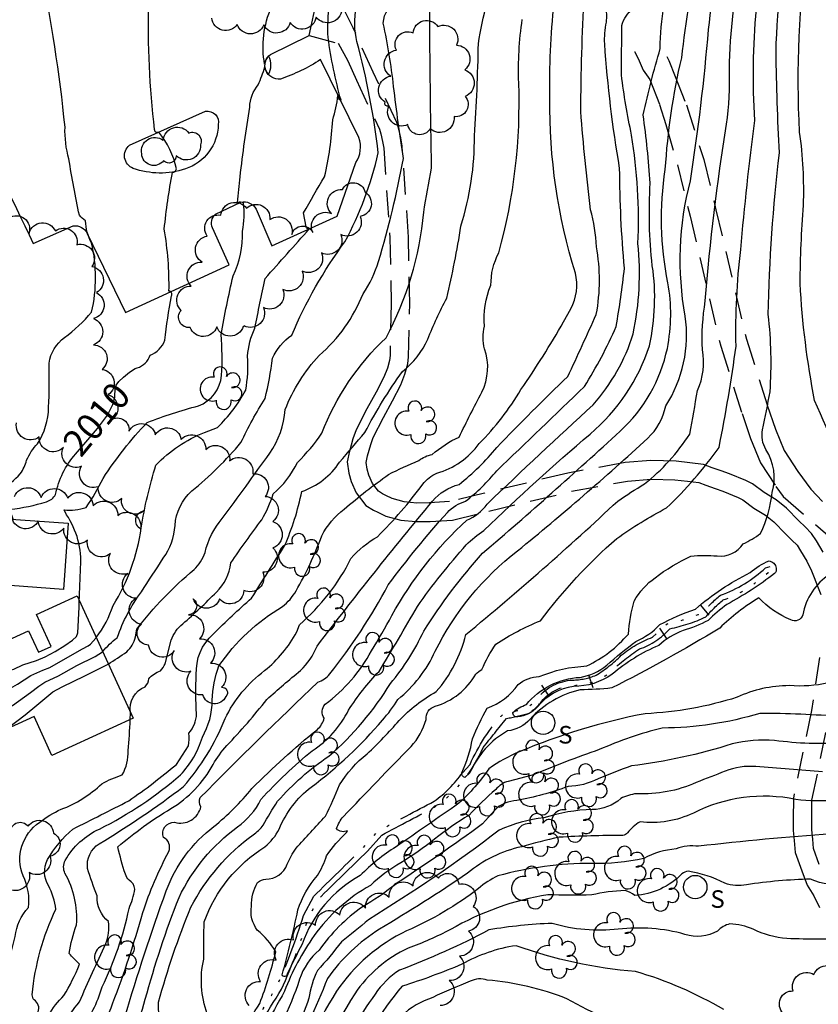
# Model space of a CAD drawing. Extents: x 4335902 to 4338859, y 193791 to 196662.
# Drawn here: x 4336169 to 4336469, y 194189 to 194559 of the extents above; entities that cross this region are included whole.
import ezdxf

# ---------------------------------------------------------------- set-up
doc = ezdxf.new("R2010")
doc.units = 0
doc.header["$LTSCALE"] = 100
doc.header["$MEASUREMENT"] = 0
for name, pattern in [('PAVDWY', [0.26, 0.2, -0.06]), ('TRAIL', [0.16, 0.1, -0.06]), ('WATER', [0.73, 0.5, -0.05, 0.01, -0.05, 0.01, -0.05, 0.01, -0.05])]:
    doc.linetypes.add(name, pattern=pattern)
doc.layers.get('0').update_dxf_attribs({"linetype": 'CONTINUOUS'})
for name, color, linetype in [('C-INDX', 4, 'CONTINUOUS'), ('C-INDX-CL', 4, 'CONTINUOUS'), ('C-INDXLBL', 4, 'CONTINUOUS'), ('C-INTRM', 44, 'CONTINUOUS'), ('C-INTRM-CL', 44, 'CONTINUOUS'), ('C-INTRMDP', 44, 'CONTINUOUS'), ('C-INTRMDP-PAT', 44, 'CONTINUOUS'), ('H-STREAM', 5, 'WATER'), ('M-CARTPATH', 7, 'TRAIL'), ('M-VEGL', 3, 'CONTINUOUS'), ('M-VEGS', 3, 'CONTINUOUS'), ('P-CURBPK', 6, 'CONTINUOUS'), ('P-PAVDW', 7, 'PAVDWY'), ('S-BUILDING', 4, 'CONTINUOUS'), ('U-SANMH', 6, 'CONTINUOUS')]:
    doc.layers.add(name, color=color, linetype=linetype)
doc.styles.add('ITALIC', font='ROMANS.SHX', dxfattribs={"oblique": 25})
doc.styles.add('SIMPLEX', font='simplex.shx')

# ---------------------------------------------------------------- blocks, each defined once
blk = doc.blocks.new('SANMH')
at = {"linetype": 'CONTINUOUS'}
blk.add_circle((0, 0), 0.044, dxfattribs=at)
at = {"linetype": 'CONTINUOUS', "style": 'SIMPLEX'}
blk.add_text('S', height=0.066, dxfattribs=at).set_placement((0.0569, -0.078))
blk = doc.blocks.new('TREE')
at = {"linetype": 'CONTINUOUS'}
for centre, radius, start, end in [((-0.0091, 0.0536), 0.0258, 335.8002, 210.2293), ((-0.0394, -0.0039), 0.0452, 79.7264, 289.7946), ((0.0382, 0.0291), 0.0275, 260.759, 149.6138), ((0.046, -0.0217), 0.0266, 236.6404, 117.338), ((0.0039, -0.0522), 0.0287, 168.2151, 16.7673)]:
    blk.add_arc(centre, radius, start, end, dxfattribs=at)
blk = doc.blocks.new('DEP')
blk.add_line((0, -0.05), (0, 0))

msp = doc.modelspace()

# ---------------------------------------------------------------- linework, layer by layer
at = {"layer": 'C-INDX'}
for points, elevation in [([(4336247.34, 194166.56, -0.037941), (4336259.31, 194188.94, 0.02703), (4336265.34, 194208.41, 0.087647), (4336258.38, 194216.55, -0.201014), (4336256.13, 194225.53, -0.122694), (4336258.47, 194234.45, -0.139704), (4336261.55, 194235.65, 0.311303), (4336269.65, 194241.29, -0.059476), (4336272.92, 194247.3, 0.000756), (4336283.98, 194259.42, 0.030355), (4336289.25, 194271.19, -0.084362), (4336299.68, 194282.82, 0.025647), (4336311.67, 194295.32, -0.077328), (4336325.63, 194306.2, 0.117533), (4336336.79, 194327.72, 0.015545), (4336393.9, 194377.9, -0.021763), (4336403.9, 194384.3, 0.082719), (4336420.9, 194403.07, 0.00781), (4336423.8, 194419.47, 0.155518), (4336425.67, 194434.77, -0.049888), (4336426.75, 194453.12, -0.020097), (4336434.77, 194519.56, 0.040453), (4336435.82, 194540.27, -0.046862), (4336440.59, 194582.54, -0.050887)], 1980), ([(4336197.43, 194175.62, 0.069257), (4336204.05, 194189.13, 0.024437), (4336215.29, 194223.09, -0.0414), (4336225.11, 194246.1, 0.394801), (4336223.09, 194251.4, -0.532465), (4336227.27, 194257.07, 0.433554), (4336237.2, 194262.95, -0.245509), (4336236.86, 194266.34, -0.006815), (4336281.12, 194309.8, 0.157821), (4336285.62, 194312.85, 0.045119), (4336307.59, 194346.33, -0.022324), (4336329.8, 194373.61, -0.131573), (4336336.68, 194377.84, 0.054385), (4336348.41, 194389.29, 0.000394), (4336381.34, 194420.96, 0.036348), (4336393.26, 194443.49, 0.014496), (4336396.39, 194465.42, -0.022354), (4336394.57, 194503.04, -0.025618), (4336388.95, 194549.77, -0.059466), (4336389.58, 194557.95, 0.107191), (4336389.17, 194564.02)], 1990), ([(4336210.72, 194298.3, -0.350068), (4336216.23, 194308.07, 0.195179), (4336217.54, 194311.06, -0.123867), (4336222.01, 194314.06, 0.114716), (4336223.71, 194316.71), (4336225.99, 194325.51, -0.140582), (4336230.35, 194331.7, 0.019297), (4336242.99, 194343.62, 0.167558), (4336248.43, 194354.62, -0.011133), (4336260.06, 194370.88, 0.067726), (4336264.28, 194380.54, 0.103673), (4336273.44, 194392.42, 0.049122), (4336282.67, 194403.42, -0.112228), (4336306.75, 194439.3, 0.101222), (4336320.94, 194486.48, -0.014815), (4336323.88, 194503.05, -0.004198), (4336323.21, 194563.31, -0.06418)], 2000), ([(4336213.22, 194427.94, 0.232958), (4336218.1, 194432.7, 0.197636), (4336223.67, 194438.34, -0.022486), (4336226.07, 194455, 0.574355), (4336225.16, 194456.86, 0.048878), (4336223.38, 194480.15, -0.018405), (4336226.47, 194501.41, 0.357082), (4336227.98, 194502.82, 0.126813), (4336221.32, 194516.6, -0.611419), (4336219.78, 194517.57, -0.034947), (4336217.52, 194565.39)], 2010), ([(4336166.64, 194371.04, 0.001063), (4336165.46, 194374.1), (4336165.53, 194374.77, 0.045146), (4336179.1, 194377.62, 0.198718), (4336182.58, 194380.35, -0.132864), (4336190.08, 194395.55)], 2010), ([(4336478.05, 194296.74, 0.021164), (4336447.21, 194298.01, -0.07267), (4336410.59, 194292.53, 0.043569), (4336386.9, 194284.39, 0.015799), (4336361.72, 194274.81), (4336352.69, 194272.47, 0.159312), (4336347.99, 194269.42, 0.024596), (4336337.98, 194259.79, 0.029352), (4336325.01, 194250.72, -0.028492), (4336312.36, 194241.86, 0.061369), (4336300.9, 194233.29, 0.112052), (4336279.74, 194214.44, 0.063034), (4336268.61, 194193.57, -0.037017), (4336251.82, 194167.03, -0.378088)], 1980), ([(4336161.58, 194179.41, -0.243841), (4336161.87, 194190.24, -0.01905), (4336167.36, 194214.07, -0.167623), (4336172.42, 194225, 0.145791), (4336170.32, 194236.91, -0.352086), (4336176.58, 194257.07, -0.059697), (4336184.6, 194261.96, 0.101998), (4336199.94, 194271.58, -0.053923), (4336207.62, 194274.87, 0.137361), (4336209.8, 194284.02, 0.014456), (4336210.59, 194295.68)], 2000), ([(4336480.29, 194234.96, -0.206178), (4336466.3, 194235.72, 0.029677), (4336442.27, 194233.59, -0.142266), (4336434.15, 194234.18, 0.08029), (4336420.31, 194238.65, 0.155044), (4336417.99, 194237.65, -0.181099), (4336400.26, 194229.5, 0.103196), (4336396.61, 194231.41, 0.048083), (4336384.06, 194229.76, -0.015548), (4336367.63, 194229.84, 0.089783), (4336330.97, 194216.73, -0.031692), (4336315.08, 194209.7, 0.136904), (4336294.97, 194192.54, 0.060914), (4336275.29, 194151.35, 0.003076)], 1990)]:
    msp.add_lwpolyline(points, format="xyb", dxfattribs=dict(at, elevation=elevation))
at = {"layer": 'C-INDX-CL'}
for points, elevation in [([(4336190.08, 194395.55), (4336193.9, 194400), (4336198.31, 194405.21), (4336202.03, 194410.21), (4336204.08, 194414.14), (4336204.82, 194417), (4336204.92, 194420.38), (4336205.27, 194421.52), (4336206.28, 194422.82), (4336208.12, 194424.53), (4336210.38, 194426.31), (4336212.48, 194427.67), (4336213.22, 194427.94)], 2010), ([(4336210.59, 194295.68), (4336210.72, 194298.3)], 2000)]:
    msp.add_lwpolyline(points, dxfattribs=dict(at, elevation=elevation))
at = {"layer": 'C-INTRM'}
for points, elevation in [([(4336373.5, 194445.31), (4336376.27, 194450.18, 0.17398), (4336377.97, 194463.61, -0.078925), (4336368.35, 194529.32, -0.031655), (4336369.94, 194565.07, 0.026964), (4336370.48, 194578.01, -0.075265), (4336371.67, 194584.75, 0.040543), (4336375.83, 194605.16, -0.052434), (4336379.42, 194610.76, 0.023102), (4336391.55, 194674.01, 0.012062), (4336398.01, 194689.72, 0.186356), (4336397.68, 194694.64, -0.031909), (4336405.71, 194733, -0.270638), (4336406.85, 194741.05, 0.025767), (4336413.82, 194747.01, 0.281354), (4336414.48, 194750.79, -0.011109), (4336407.13, 194768.03, 0.051454), (4336392.39, 194802.27, -0.049181), (4336383.57, 194815.34, -0.031614)], 1994), ([(4336222.16, 194172.56, -0.029518), (4336221.27, 194189.42, -0.031479), (4336233.4, 194225.13, -0.113143), (4336256.78, 194252.39, 0.080266), (4336260.62, 194255.98, -0.027019), (4336266, 194264.96, -0.06518), (4336285.27, 194281.95, 0.077883), (4336308.42, 194309.32, 0.066964), (4336320.92, 194328.96, -0.040979), (4336343.05, 194358.29, 0.009142), (4336394.77, 194404.17, 0.155566), (4336412.5, 194435.29, 0.093393), (4336412.71, 194459.94, -0.088053), (4336411.73, 194502.59, -0.041271), (4336417.89, 194544.59, -0.023258), (4336424.54, 194585.3, 0.105639), (4336425.26, 194605.69, 0.160321), (4336426.1, 194613.79, 0.044907), (4336427.92, 194633.3, -0.021721), (4336434.57, 194655.58, -0.115299), (4336455.38, 194681.71)], 1984), ([(4336484.06, 194375.57, 0.017786), (4336467.87, 194415.69, -0.035412), (4336462.42, 194459.75, -0.016462), (4336463.64, 194489.13, 0.045703), (4336462.21, 194516.63, -0.048905), (4336465.44, 194588.19, 0.137688), (4336465.14, 194620.72, 0.153774), (4336461.22, 194626.05, -0.392936), (4336461.38, 194627.55, 0.041768), (4336475.72, 194650.04, -0.050445)], 1974), ([(4336239.54, 194185.1, -0.145014), (4336238.25, 194205.64, -0.010061), (4336238.39, 194219.63, -0.166421), (4336261.24, 194247.89, 0.104825), (4336266.59, 194254.52, -0.133117), (4336278.62, 194270.31, 0.057417), (4336305.37, 194295.51, 0.05622), (4336311.19, 194303.27, 0.115233), (4336325.27, 194321.43, -0.113671), (4336356.2, 194359.19, 0.014953), (4336405.1, 194401.47, 0.155013), (4336411.89, 194413.67, 0.180857), (4336419.21, 194447.43, -0.107502), (4336421.15, 194498.3, 0.0186), (4336427.98, 194555.21, -0.029832), (4336435.58, 194597.89, -0.027041), (4336439.05, 194607.21, 0.163737), (4336438.48, 194613.09), (4336434.69, 194621.54, -0.171259), (4336434.4, 194626.11, -0.010355), (4336438.14, 194639.79)], 1982), ([(4336473.48, 194350.32, 0.203689), (4336463.37, 194335.11, -0.498666), (4336458.86, 194333.21, -0.108194), (4336446.91, 194341.49, 0.059061), (4336432.19, 194330.08, -0.017679), (4336391.64, 194307.59, -0.026019), (4336379.73, 194306.9, 0.151208), (4336360.88, 194295.86, -0.194047), (4336352.41, 194291.46, 0.161081), (4336338.29, 194275.66), (4336336.42, 194273.87, -0.287378), (4336335.21, 194275.65, 0.069348), (4336339.25, 194288.47, -0.028755), (4336344.8, 194300.01, 0.156061), (4336356.47, 194308.9, -0.172132), (4336364.32, 194311.84, -0.089266), (4336382.27, 194315.87, 0.102352), (4336397.87, 194327.85, -0.057371), (4336400.03, 194340.28, -0.110779), (4336407.92, 194349.05, -0.055755), (4336421.36, 194357.14, -0.049042), (4336431.27, 194357.23, 0.279745), (4336441.01, 194361.78, 0.042328), (4336447.53, 194365.69, 0.086815), (4336451.92, 194381.16, 0.220112), (4336449.52, 194397.26, -0.174953), (4336448.28, 194404.7, 0.005154), (4336451.11, 194418.97, 0.046857), (4336450.43, 194447.99, -0.02451), (4336454.63, 194508.79, -0.008902), (4336453.35, 194546.68, -0.052453), (4336460.32, 194600.66, 0.030207)], 1976), ([(4336138.09, 194306.78, 0.001192), (4336134.43, 194332.01), (4336134.28, 194332.7, 0.006266), (4336145.72, 194352.65, 0.017439), (4336147.37, 194371.44, -0.240388), (4336153.45, 194378.39, 0.13819), (4336169.3, 194388.12, 0.089044), (4336171.68, 194393.24, -0.095086), (4336175.78, 194399.45, 0.134291), (4336179.94, 194413.13, 0.01455), (4336180.12, 194429.79, -0.200941), (4336185.9, 194439.36, 0.055506), (4336196.09, 194448.92, 0.11487), (4336196.08, 194474.95, -0.117667), (4336193.82, 194483.27, -0.072077), (4336191.5, 194485.38, -0.015649), (4336187.58, 194506.54, -0.079329), (4336186.11, 194518.49, 0.024068), (4336176.97, 194578.8, -0.028954)], 2012), ([(4336175.99, 194185.8, 0.368026), (4336174.44, 194190.27, -0.142565), (4336173.75, 194192.24, -0.087679), (4336182.69, 194224.42, 0.086989), (4336179.88, 194233.26, -0.263546), (4336179.56, 194243.05, -0.080922), (4336189.05, 194254.52, 0.000553), (4336210.08, 194265.16, 0.022562), (4336227.96, 194278.81), (4336232.45, 194285.77, 0.078551), (4336232.68, 194290.56, 0.158911), (4336235.57, 194297.85, -0.034012), (4336235.45, 194312.65, -0.230153), (4336241.84, 194327.83, -0.018023), (4336256.24, 194341.42, -0.001711), (4336268.63, 194361.02, 0.052863), (4336275.09, 194381.5, 0.167128), (4336289.33, 194392.55, 0.003024), (4336298.83, 194403.7, -0.03369), (4336312.89, 194426.63, 0.124702), (4336322.47, 194438.8, -0.026085), (4336329.59, 194454.23, 0.019281), (4336334.91, 194481.28, 0.076911), (4336340.01, 194515.27, 0.012523), (4336341.47, 194549.94, -0.058274), (4336349.67, 194579.96, -0.032048)], 1998), ([(4336206.46, 194161.48, 0.022359), (4336216.28, 194190.5, -0.027836), (4336228.96, 194228.78, -0.122585), (4336250.91, 194255.35, 0.119989), (4336259.75, 194265.66, -0.038532), (4336279.05, 194284.01, 0.133973), (4336292.69, 194299.21, -0.049965), (4336304.12, 194313.82, 0.008035), (4336318.53, 194338.24, -0.027948), (4336336.92, 194361.39, -0.05213), (4336343.55, 194366.81, -0.015829), (4336383.46, 194403.09, 0.140767), (4336405.75, 194436.29, 0.091801), (4336406.85, 194466.38, -0.044363), (4336406.09, 194497.39, 0.017109), (4336403.39, 194523.15, -0.015114), (4336409.81, 194548.02, -0.08422), (4336415.35, 194579.93)], 1986), ([(4336197.78, 194326.56, 0.086168), (4336204.2, 194338.66, 0.104078), (4336214.71, 194367.69, -0.035057), (4336220.26, 194391.42, -0.105242), (4336238.52, 194403.71), (4336243.43, 194405.56, 0.074899), (4336254.01, 194419.6, 0.06071), (4336254.72, 194432.31, -0.092828), (4336257.46, 194442.96, -0.001865), (4336261.29, 194461.57, 0.00204), (4336277.88, 194480.23, -0.469533), (4336276.77, 194480.99), (4336275.74, 194486.26, -0.004067), (4336283.67, 194499.82, 0.045217), (4336286.72, 194521.24, 0.046942), (4336288.65, 194530.37, 0.329933), (4336289.84, 194528.59, -0.032673), (4336284.99, 194552.2, -0.096281), (4336288.4, 194576.78, -0.011556)], 2006), ([(4336200.22, 194321.23, -0.053502), (4336205.73, 194326.5, -0.077175), (4336214.8, 194343.74, 0.000243), (4336223, 194356.34, 0.145455), (4336227.44, 194368.73, -0.191698), (4336233.73, 194381.72, 0.050144), (4336252.24, 194399.93, -0.028068), (4336261.29, 194416.5, 0.032443), (4336264.05, 194431.58, -0.135098), (4336271.31, 194440.23, -0.059854), (4336291.32, 194475.36, 0.064814), (4336303.85, 194508.79, 0.036216), (4336295.84, 194550.65, -0.22368), (4336300.87, 194575.27, 0.142344)], 2004), ([(4336191.53, 194178.61, 0.098719), (4336200.05, 194195.18, 0.062016), (4336210.15, 194224.61, 0.048552), (4336212.37, 194231.93, 0.249125), (4336210.16, 194235.27, -0.090158), (4336208.78, 194237.53, -0.023663), (4336205.96, 194247.84, -0.040052), (4336225.89, 194262.24, 0.133685), (4336241.79, 194278.8, -0.060462), (4336246.89, 194285.9, 0.025004), (4336261.95, 194303.29, -0.008317), (4336274.6, 194314.17, 0.105009), (4336280.83, 194323.3, -0.010409), (4336324.25, 194377.86, -0.155749), (4336334.2, 194384.14, 0.059388), (4336348.4, 194398.08, -0.010361), (4336375.09, 194424.69, 0.0035), (4336385.79, 194448.08, 0.092366), (4336385.83, 194473.52, 0.05218), (4336383.66, 194487.44, -0.012568), (4336379.99, 194524.4, -0.014032), (4336381.31, 194568.03, 0.035745)], 1992), ([(4336191.47, 194340.34, 0.001732), (4336191.96, 194352.89, 0.168463), (4336186.63, 194372.74), (4336185.72, 194374.61, 0.122153), (4336194.02, 194375.5, 0.043637), (4336200.4, 194386.4, -0.047523), (4336217.01, 194407.44, -0.031147), (4336236.22, 194413.68, 0.285399), (4336244.96, 194425.13, 0.032443), (4336244.79, 194440.53, -0.016465), (4336249.3, 194462.54, 0.12551), (4336252.78, 194479.4, 0.079256), (4336253.16, 194489.97, 0.245788), (4336250.97, 194490.14, 0.002735), (4336251.9, 194499.86, -0.010023), (4336255.53, 194526.03, -0.167724), (4336258.71, 194534.4, 0.034378), (4336261.18, 194541.15, 0.143486), (4336262.58, 194538.3, 0.249819), (4336262.74, 194545.1, 0.23236), (4336261.12, 194542.13, -0.148154), (4336263.72, 194563.69, 0.076864)], 2008), ([(4336202.34, 194316.6, 0.019103), (4336209.27, 194321.21, 0.173924), (4336212.54, 194326.79), (4336213.03, 194329.69, -0.054168), (4336234.58, 194352.11, 0.125257), (4336238.75, 194358.51, -0.124059), (4336245.22, 194371.26, 0.001719), (4336263.02, 194395.85, 0.137846), (4336268.85, 194412.29, -0.092883), (4336281.63, 194432.63, 0.122582), (4336298.11, 194455.83, 0.079253), (4336303.95, 194468.01, 0.028492), (4336313.27, 194506.71, -0.007944), (4336309.61, 194533.79, 0.026945), (4336305.7, 194557.54, -0.298537), (4336311.89, 194566.1, 0.246521)], 2002), ([(4336208.5, 194183.73, -0.012742), (4336224.11, 194231.27, -0.143457), (4336242.07, 194255.48, 0.049904), (4336256.37, 194269.76, -0.028828), (4336280.97, 194291.97, 0.143235), (4336283.53, 194296.23, -0.366141), (4336283.88, 194301.46, 0.108609), (4336301.3, 194321.53, 0.01151), (4336308.93, 194334.82, -0.080163), (4336337.16, 194370.72, 0.126221), (4336344.74, 194376.69, -0.006847), (4336384.6, 194414.07, 0.105362), (4336399.67, 194440.75, 0.07627), (4336401.46, 194474.69, 0.051512), (4336399.05, 194515.53, -0.020352), (4336395.23, 194538.12, -0.001193), (4336395.43, 194556.73, -0.173518), (4336399.59, 194563.02, 0.018257)], 1988), ([(4336486.65, 194314.77, -0.151578), (4336458.33, 194308.47, 0.106614), (4336438.7, 194304.09, -0.066234), (4336404.21, 194297.92, 0.052512), (4336356.83, 194283.57, 0.055483), (4336345.42, 194277.23, -0.05487), (4336334.15, 194264.23, -0.001503), (4336310.51, 194247.83, 0.058856), (4336297.08, 194237.07, 0.183518), (4336275.2, 194211.24, 0.006839), (4336269.58, 194199.95, -0.794502), (4336267.73, 194199.66, 0.012994), (4336273.66, 194224.11, -0.098059), (4336280.95, 194237.04, 0.064546), (4336284.4, 194244.52, -0.043983), (4336291.87, 194253.23), (4336292.28, 194253.91, -0.345304), (4336288.16, 194254.68, -0.109672), (4336290.76, 194259.21, -0.00466), (4336316.19, 194285.62, 0.114213), (4336321.82, 194295.71, -0.381965), (4336325.25, 194300.7, 0.194486), (4336340.51, 194312.81, -0.078869), (4336342.8, 194314.51, -0.053361), (4336347.98, 194324, -0.050166), (4336364.8, 194332.87, -0.051951), (4336393.49, 194363.82, -0.031818), (4336412.19, 194375.3, 0.047867), (4336431.92, 194398.02, 0.01678), (4336438.31, 194436.14, -0.033824), (4336440.06, 194472.43, -0.010698), (4336445.39, 194521.03, -0.039623), (4336445.99, 194562.85, -0.077464)], 1978), ([(4336272.96, 194344.06, 0.039413), (4336282.6, 194364.8, -0.114352), (4336291.08, 194374.81, -0.027491), (4336307.72, 194387.84, -0.021118), (4336319.14, 194393.17, -0.122982), (4336324.11, 194395.36, -0.074375), (4336334.23, 194401.96, -0.007014), (4336342.75, 194418.84, 0.205302), (4336343.8, 194435.1, -0.11723), (4336343.75, 194443.61, -0.127763), (4336346.18, 194459.01, -0.123595), (4336349.16, 194471.27, 0.076745), (4336356.64, 194535.16, -0.044308), (4336357.95, 194559.01, 0.022694)], 1996), ([(4336185.15, 194180.62, -0.036528), (4336191.56, 194189.5, -0.009363), (4336201.43, 194211.48, 0.123511), (4336202.5, 194219.71, -0.237672), (4336198.13, 194229.44, -0.022163), (4336194.59, 194239.7, -0.298947), (4336198.97, 194249.01, 0.027682), (4336230.63, 194270.52, 0.086504), (4336246.23, 194296.05, -0.117133), (4336261.12, 194314.11, 0.099178), (4336273.19, 194328.67), (4336274.18, 194331.38, 0.100128), (4336293.58, 194356.3, -0.084222), (4336303.55, 194364.47, 0.036603), (4336320.56, 194384.2, -0.123314), (4336325.84, 194388.38, 0.168026), (4336341.77, 194399.48, 0.062708), (4336357.45, 194419.79, 0.022452), (4336373.5, 194445.31)], 1994), ([(4336176.68, 194175.57, -0.15595), (4336185.69, 194191.9, 0.042449), (4336191.5, 194203.67, 0.001197), (4336187.61, 194207.73, -0.045128), (4336190.42, 194218.49, 0.146581), (4336186.08, 194237.88, -0.229549), (4336186.17, 194242.74, -0.160413), (4336199.06, 194254.55, 0.062022), (4336229.52, 194274.91, 0.118013), (4336237.72, 194289.07, 0.129474), (4336241.46, 194303, -0.085643), (4336243.97, 194315.86, -0.11234), (4336267.85, 194338.18, 0.087787), (4336272.96, 194344.06)], 1996), ([(4336478.93, 194286.9, -0.047437), (4336452.76, 194287.82, 0.081852), (4336436.82, 194286.52, -0.046373), (4336398.98, 194278.25, 0.015437), (4336386.5, 194273.46, -0.11637), (4336375.17, 194270.54, -0.044624), (4336355.96, 194265.26, 0.191164), (4336347.53, 194261.57), (4336343.02, 194256.49, -0.01603), (4336309.95, 194233.63, -0.05111), (4336297.86, 194225.26, 0.084463), (4336281.63, 194209.02, 0.136091), (4336274.24, 194198.07, -0.085892), (4336258.03, 194166.65, -0.069634)], 1982), ([(4336470.83, 194276.04, 0.003546), (4336445.74, 194278.05, 0.11498), (4336434.26, 194276.27, 0.002106), (4336423.34, 194272.04, -0.119413), (4336400.91, 194267.83, 0.088144), (4336395, 194266, -0.173874), (4336384.25, 194261.83, 0.076275), (4336366.12, 194258.74, 0.080687), (4336349.3, 194254.1, -0.026245), (4336300.14, 194220.43, -0.013553), (4336289.96, 194212.13, -0.026165), (4336280.96, 194201.33, 0.07473), (4336277.74, 194190.88, -0.071299), (4336265.65, 194166.55, 0.067469)], 1984), ([(4336476.02, 194265.5, -0.06268), (4336460.76, 194265.67, 0.169327), (4336422.29, 194260.56, -0.143686), (4336402.25, 194257.24, 0.111434), (4336397.57, 194253.05, -0.140863), (4336395.74, 194252.14, 0.013532), (4336371.79, 194251.44, 0.017865), (4336357.74, 194247.86, 0.120566), (4336337.36, 194237.9, -0.016726), (4336304.32, 194216.93, 0.096539), (4336284.73, 194198.37, -0.041185), (4336269.46, 194166.52, -0.016717)], 1986), ([(4336474.24, 194252.69, 0.012858), (4336424.24, 194248.05, 0.119155), (4336415.75, 194247.08, 0.101), (4336403.64, 194243.51, -0.06272), (4336384.07, 194241.58, 0.068358), (4336348.78, 194236.9, 0.068213), (4336341.49, 194232.16, -0.062023), (4336314.51, 194216.26, 0.132567), (4336288.17, 194193.55, 0.067318), (4336269.97, 194153.23, 0.0213)], 1988), ([(4336482.19, 194213.45, -0.020447), (4336457.39, 194213.32, -0.094327), (4336444.79, 194216.85, 0.100873), (4336436.02, 194218.87, 0.144818), (4336431.36, 194216.16, -0.209236), (4336419.11, 194214.93, 0.098456), (4336394.06, 194216.85, -0.09895), (4336369.19, 194219.04, 0.034687), (4336345.43, 194216.6, -0.032426), (4336311.78, 194201.46, 0.103745), (4336302.67, 194192.43, 0.066766), (4336287.86, 194165.52, 0.058982)], 1992), ([(4336433.72, 194186.63, 0.0626), (4336400.51, 194200.95, -0.066004), (4336355.62, 194210.67, 0.093741), (4336335.31, 194203.67, -0.022098), (4336312.77, 194195.39, 0.090183), (4336293.68, 194162.78, 0.020239)], 1994), ([(4336406.06, 194177.62, -0.066112), (4336374.77, 194190.73, 0.070043), (4336344.83, 194197.73, 0.207951), (4336338.38, 194197.27, 0.020363), (4336324.3, 194191.19, 0.22136), (4336304.96, 194173.2, -0.010445)], 1996)]:
    msp.add_lwpolyline(points, format="xyb", dxfattribs=dict(at, elevation=elevation))
at = {"layer": 'C-INTRM-CL'}
for points, elevation in [([(4336148.03, 194311.14), (4336149.75, 194311.34), (4336153.4, 194312.61), (4336155.79, 194313.24), (4336164.75, 194314.14), (4336166.83, 194314.72), (4336170.25, 194316.26), (4336175.32, 194317.92), (4336178.67, 194319.3), (4336182.44, 194321.3), (4336186.06, 194323.54), (4336188.87, 194325.52), (4336190.38, 194326.92), (4336190.94, 194328.28), (4336191.37, 194337.96), (4336191.47, 194340.34)], 2008), ([(4336151.85, 194302.8), (4336153.57, 194303.76), (4336156.94, 194305.28), (4336160.04, 194306.16), (4336162.88, 194306.75), (4336165.58, 194307.57), (4336168.24, 194308.99), (4336173.25, 194312.27), (4336177.82, 194314.25), (4336180.36, 194315.34), (4336186.27, 194318.69), (4336192.66, 194322.35), (4336194.83, 194323.45), (4336195.71, 194324.07), (4336197.62, 194326.34), (4336197.78, 194326.56)], 2006), ([(4336155.17, 194295.55), (4336157.22, 194297.07), (4336159.65, 194298.3), (4336163.87, 194299.72), (4336166.41, 194301), (4336173.14, 194305.94), (4336176.26, 194308.28), (4336178.54, 194309.72), (4336183.59, 194312.18), (4336190.53, 194316.01), (4336197.46, 194319.43), (4336200.22, 194321.23)], 2004), ([(4336162.5, 194291.42), (4336162.95, 194291.71), (4336164.89, 194292.7), (4336171.07, 194297.53), (4336175.47, 194301.18), (4336181.56, 194306.08), (4336185.02, 194308.05), (4336193.57, 194312.2), (4336202.34, 194316.6)], 2002)]:
    msp.add_lwpolyline(points, dxfattribs=dict(at, elevation=elevation))
at = {"layer": 'C-INTRMDP', "elevation": 1974}
msp.add_lwpolyline([(4336453.38, 194352.68, -0.298848), (4336452.73, 194350.6, -0.043384), (4336434.89, 194339.02, 0.029455), (4336427.81, 194332.99, -0.045434), (4336418.4, 194329.15, 0.089389), (4336409.25, 194323.59, 0.075393), (4336391.75, 194312.72, -0.153425), (4336377.24, 194308.16, 0.190759), (4336363.7, 194300.45, -0.186433), (4336356.25, 194296.75, -0.508416), (4336354.41, 194298.42, -0.089284), (4336359.51, 194301.32, -0.21542), (4336379.75, 194311.58, 0.129852), (4336389.74, 194316.13, -0.025637), (4336400.65, 194325.08, 0.101538), (4336409.71, 194331.41, -0.045028), (4336423.03, 194337.18, -0.066117), (4336443.61, 194350.96, -0.093446), (4336450.8, 194355.41, -0.32872), (4336453.38, 194352.68)], format="xyb", close=True, dxfattribs=at)
at = {"layer": 'H-STREAM', "flags": 128}
for points in [[(4336061.74, 193925.18, 0.143333), (4336070.53, 193946.01, -0.076835), (4336076.21, 193966.05, -0.114041), (4336094.92, 193984.51, -0.068742), (4336111.48, 193993.89, 0.048493), (4336130.06, 194008.14, -0.005469), (4336141.26, 194026.47), (4336146.59, 194031.95), (4336148.75, 194039.39, -0.134807), (4336159.6, 194046.41, 0.042404), (4336169.18, 194049.63, 0.160044), (4336175.2, 194058.14, 0.07197), (4336182.96, 194070.82, -0.005524), (4336185.32, 194085.44, 0.055701), (4336189.94, 194103.7, -0.107718), (4336199.87, 194117.31, -0.06035), (4336213.52, 194126.93, -0.14742), (4336223.59, 194131.99, 0.102218), (4336231.76, 194133.78, 0.174958), (4336234.5, 194140.43, -0.199052), (4336237.66, 194148.66), (4336240.64, 194151.83, -0.1764), (4336249.27, 194168.91, 0.003107), (4336265.68, 194195.22, 0.030731), (4336275.74, 194221.96), (4336279.63, 194229.29, -0.001858), (4336298.34, 194247.64), (4336303.88, 194253.89, 0.001824), (4336324.86, 194265.01, 0.086171), (4336335.44, 194275.7), (4336338.35, 194278.86, -0.083383), (4336350.9, 194297.92, 0.007027), (4336359.39, 194299.81, 0.08425), (4336363.89, 194304, -0.209153), (4336376.86, 194310.54, 0.094156), (4336385.72, 194312.39, 0.05998), (4336395.18, 194319.88, -0.084197), (4336406.92, 194326.67), (4336412.41, 194331.7, 0.058408), (4336425.77, 194335.95, -0.048454), (4336432.49, 194342.45, 0.098567), (4336449.43, 194352.77), (4336451.13, 194353.33)], [(4336173.74, 193922.64, 0.036635), (4336177.95, 193934.56, -0.032003), (4336184.02, 193955.05, -0.131218), (4336191.96, 193962.78, 0.255578), (4336202.55, 193978.23), (4336202.97, 193983.22, 0.023013), (4336191.84, 194017.4, 0.034716), (4336183.5, 194027.95, -0.143794), (4336174.99, 194042.63), (4336171.41, 194048.96, 0.153461), (4336176.92, 194057.12, 0.07303), (4336184.89, 194070.22, -0.005466), (4336187.26, 194084.92, 0.055749), (4336191.84, 194103.02, -0.107148), (4336201.24, 194115.85), (4336208.43, 194121.63, 0.055323), (4336217.92, 194127.88, -0.109088), (4336228.28, 194130.45, 0.27293), (4336235.62, 194135.84, 0.012055), (4336237.29, 194144.89, -0.039552), (4336242.48, 194150.87, -0.180026), (4336250.88, 194167.72, 0.003108), (4336267.47, 194194.31, 0.030517), (4336277.59, 194221.18), (4336281.25, 194228.08, -0.001816), (4336299.79, 194246.26), (4336305.13, 194252.29, 0.001852), (4336325.98, 194263.34, 0.129685), (4336343.29, 194285.17, -0.003588), (4336351.98, 194296.07, 0.000497), (4336360.2, 194297.93, 0.087893), (4336365.32, 194302.6, -0.210479), (4336377.11, 194308.56, 0.174737), (4336391.47, 194313.84, -0.049129), (4336401.97, 194322.26, 0.136757), (4336413.39, 194329.89), (4336413.39, 194329.89, 0.060457), (4336426.96, 194334.29, -0.047086), (4336433.53, 194340.7, 0.096324), (4336450.4, 194350.99), (4336451.76, 194351.43)]]:
    msp.add_lwpolyline(points, format="xyb", dxfattribs=at)
at = {"layer": 'M-CARTPATH'}
for points in [[(4336471.05, 194358.67), (4336468.53, 194362.86), (4336466.74, 194365.65), (4336464.25, 194368.16), (4336461.93, 194370.47), (4336457.29, 194375.21), (4336453.43, 194378.35), (4336448.94, 194381.04), (4336444.52, 194384.3), (4336442.06, 194385.55), (4336435.87, 194388.09), (4336432.78, 194389.19), (4336429.37, 194390.38), (4336426.03, 194391.65), (4336420.92, 194392.3), (4336415.81, 194392.87), (4336406.25, 194393.18), (4336396.61, 194392.34), (4336375.07, 194388.39), (4336343.74, 194380.89), (4336330.66, 194377.67), (4336323.08, 194377.17), (4336318.33, 194377.13), (4336313.59, 194377.64), (4336309.06, 194378.84), (4336306.72, 194379.97), (4336305.42, 194380.63), (4336303.88, 194381.54), (4336301.67, 194384.51), (4336300.29, 194387.61), (4336299.66, 194389.81), (4336299.29, 194392.38), (4336299.8, 194394.93), (4336300.41, 194396.98), (4336301.01, 194399.21), (4336301.95, 194401.81), (4336305.78, 194409.34), (4336309.22, 194415.62), (4336312.27, 194421.61), (4336313.88, 194425.63), (4336314.98, 194429.47), (4336315.24, 194432.15), (4336315.67, 194452.2), (4336315.22, 194477.15), (4336312.83, 194511.4), (4336312.35, 194514.42), (4336311.56, 194517.75), (4336310.81, 194520.21), (4336301.97, 194539.13), (4336294.35, 194555.89), (4336284.34, 194575.85)], [(4336277.92, 194553.01), (4336288.74, 194550.05), (4336292.34, 194543.4), (4336295.62, 194536.2), (4336304.26, 194517.7), (4336304.8, 194515.92), (4336305.47, 194513.06), (4336305.87, 194510.61), (4336308.23, 194476.85), (4336308.66, 194452.22), (4336308.25, 194432.56), (4336308.08, 194430.78), (4336307.25, 194427.89), (4336305.89, 194424.5), (4336303.04, 194418.89), (4336299.59, 194412.61), (4336295.52, 194404.61), (4336294.32, 194401.31), (4336293.68, 194398.89), (4336293, 194396.62), (4336292.19, 194392.57), (4336292.8, 194388.35), (4336293.7, 194385.21), (4336295.59, 194380.95), (4336299.11, 194376.24), (4336302.04, 194374.49), (4336303.62, 194373.69), (4336306.63, 194372.24), (4336312.32, 194370.74), (4336317.99, 194370.13), (4336323.34, 194370.17), (4336331.73, 194370.73), (4336345.39, 194374.08), (4336376.51, 194381.54), (4336397.54, 194385.4), (4336406.45, 194386.17), (4336415.31, 194385.89), (4336420.09, 194385.35), (4336424.31, 194384.81), (4336426.97, 194383.8), (4336430.45, 194382.59), (4336433.37, 194381.55), (4336439.14, 194379.18), (4336440.84, 194378.32), (4336445.05, 194375.21), (4336449.4, 194372.6), (4336452.56, 194370.03), (4336456.96, 194365.54), (4336459.3, 194363.21), (4336461.25, 194361.25), (4336462.58, 194359.17), (4336464.91, 194355.29), (4336466.74, 194351.64), (4336467.64, 194349.17), (4336469.23, 194345.3), (4336470.17, 194342.78)], [(4336400.18, 194547), (4336400.18, 194547), (4336401.54, 194544.34), (4336403.46, 194539.91), (4336405.97, 194536.47), (4336409.55, 194527.06), (4336411.92, 194519.44), (4336416.3, 194504.26), (4336421.03, 194485.06), (4336432.54, 194436.14), (4336440.56, 194410.78), (4336443.75, 194401.42), (4336447.55, 194392.26), (4336453.29, 194383.39), (4336456.07, 194379.55), (4336477.37, 194361.05)], [(4336412.28, 194545.02), (4336413.01, 194543.5), (4336415.4, 194537.56), (4336419.64, 194526.89), (4336426.19, 194506.28), (4336430.77, 194487.35), (4336442.19, 194438.8), (4336450.06, 194413.9), (4336453.11, 194404.95), (4336456.44, 194396.92), (4336461.54, 194389.04), (4336466.39, 194382.35), (4336470.85, 194377.7)], [(4336469.7, 194318.99), (4336466.65, 194299.08), (4336459.86, 194266.12), (4336459.84, 194258.19), (4336459.8, 194253.94), (4336460.2, 194250.18), (4336460.48, 194245.73), (4336463.04, 194238.85), (4336465.01, 194233.43), (4336467.57, 194229.37), (4336469.67, 194225.05)], [(4336469.6, 194241.26), (4336467.4, 194247.2), (4336467.18, 194250.76), (4336466.8, 194254.27), (4336466.84, 194258.15), (4336466.86, 194265.4), (4336473.54, 194297.85)]]:
    msp.add_lwpolyline(points, dxfattribs=at)
at = {"layer": 'M-VEGL'}
for points in [[(4336290.1, 194562.65, -0.7), (4336280.48, 194559.91, -0.7), (4336270.74, 194557.85, -0.7), (4336260.78, 194556.93, -0.7), (4336250.84, 194557.15, -0.7), (4336241.27, 194559.52, -0.7)], [(4336165.11, 194484.41, -0.7), (4336172.57, 194478.65, -0.7), (4336182.47, 194479.44, -0.7), (4336190.59, 194474.29, -0.7), (4336196.19, 194466.11, -0.7), (4336197.89, 194456.26, -0.7), (4336196.82, 194446.51, -0.7), (4336196.77, 194436.61, -0.7), (4336200.02, 194427.36, -0.7), (4336202.33, 194417.89, -0.7), (4336202.64, 194407.92, -0.7), (4336210.14, 194404.15, -0.7), (4336220.04, 194402.82, -0.7), (4336229.75, 194401.07, -0.7), (4336239, 194397.3, -0.7), (4336247.97, 194392.99, -0.7), (4336256.66, 194388.07, -0.7), (4336261.29, 194379.64, -0.7), (4336264.23, 194370.22, -0.7), (4336264.23, 194360.24, -0.7), (4336260.4, 194351.13, -0.7), (4336253.25, 194344.29, -0.7), (4336244.22, 194341.05, -0.7), (4336234.24, 194341.11, -0.7), (4336232.48, 194335.15, -0.7), (4336236.64, 194326.06, -0.7), (4336240.79, 194316.96, -0.7), (4336244.95, 194307.87, -0.7), (4336246.54, 194304.38, -0.7)], [(4336167.12, 194379.64, -0.7), (4336177.11, 194379.19, -0.7), (4336187.1, 194378.99, -0.7), (4336196.68, 194376.12, -0.7), (4336205.93, 194372.44, -0.7), (4336214.51, 194367.41, -0.7), (4336215.72, 194374.19, -0.7), (4336207.39, 194378.8, -0.7), (4336198.63, 194383.27, -0.7), (4336192.24, 194390.95, -0.7), (4336185.48, 194398.03, -0.7), (4336176.4, 194402, -0.7), (4336167.9, 194407.27, -0.7)], [(4336246.54, 194304.38, -0.7), (4336237.88, 194305, -0.7), (4336233.41, 194313.86, -0.7), (4336227.16, 194321.63, -0.7), (4336217.53, 194323.71, -0.7), (4336214.79, 194331.54, -0.7), (4336212.71, 194341.32, -0.7), (4336209.68, 194350.67, -0.7), (4336203.18, 194358.13, -0.7), (4336194.57, 194363.21, -0.7), (4336185.65, 194367.71, -0.7), (4336176.06, 194370.38, -0.7), (4336166.17, 194371.49, -0.7)], [(4336255.34, 194188.16, -0.7), (4336259.62, 194197.2, -0.7), (4336265.52, 194205.23, -0.7), (4336271.97, 194212.82, -0.7), (4336280.28, 194218.34, -0.7), (4336289.39, 194222.21, -0.7), (4336299.03, 194224.75, -0.7), (4336307.99, 194228.93, -0.7), (4336316.9, 194233.13, -0.7), (4336326.44, 194236.12, -0.7), (4336334.08, 194233.81, -0.7), (4336339.54, 194225.43, -0.7), (4336337.7, 194216.19, -0.7), (4336334.34, 194206.77, -0.7), (4336330.5, 194197.54, -0.7), (4336327.07, 194188.15, -0.7)]]:
    msp.add_lwpolyline(points, format="xyb", dxfattribs=at)
for points in [[(4336306.41, 194527.89, -0.7), (4336308.52, 194537.66, -0.7), (4336310.64, 194547.44, -0.7), (4336316.91, 194553.99, -0.7), (4336326.26, 194556.35, -0.7), (4336333.24, 194549.32, -0.7), (4336336.36, 194540.06, -0.7), (4336336.47, 194530.06, -0.7), (4336332.31, 194522.45, -0.7), (4336323.4, 194517.92, -0.7), (4336314.94, 194519.43, -0.7), (4336307.83, 194526.46, -0.7), (4336306.41, 194527.89, -0.7)], [(4336223.16, 194505.87, -0.7), (4336214.92, 194508.46, -0.7), (4336223.03, 194513.56, -0.7), (4336232.63, 194516.28, -0.7), (4336236.97, 194511.82, -0.7), (4336227.89, 194507.75, -0.7), (4336223.16, 194505.87, -0.7)], [(4336253.12, 194443.49, -0.7), (4336243.12, 194443.34, -0.7), (4336233.12, 194443.18, -0.7), (4336229.78, 194449.6, -0.7), (4336233.56, 194458.7, -0.7), (4336237.64, 194467.73, -0.7), (4336239.58, 194477.54, -0.7), (4336244.67, 194485.34, -0.7), (4336254.32, 194487.97, -0.7), (4336263.09, 194483.77, -0.7), (4336271.33, 194478.13, -0.7), (4336279.21, 194478.92, -0.7), (4336286.29, 194485.98, -0.7), (4336290.34, 194495.08, -0.7), (4336298.91, 194494.01, -0.7), (4336297.04, 194484.94, -0.7), (4336289.77, 194478.08, -0.7), (4336282.5, 194471.22, -0.7), (4336275.22, 194464.36, -0.7), (4336267.95, 194457.49, -0.7), (4336260.68, 194450.63, -0.7), (4336253.41, 194443.77, -0.7), (4336253.12, 194443.49, -0.7)], [(4336172.23, 194255.62, -0.7), (4336181.78, 194252.97, -0.7), (4336180.49, 194244.31, -0.7), (4336172.56, 194238.21, -0.7), (4336164.5, 194232.29, -0.7), (4336156.04, 194227.06, -0.7), (4336146.7, 194223.5, -0.7), (4336136.89, 194222.01, -0.7), (4336130.06, 194228.1, -0.7), (4336131.29, 194237.21, -0.7), (4336136.81, 194244.99, -0.7), (4336146.46, 194247.55, -0.7), (4336156, 194250.54, -0.7), (4336165.55, 194253.53, -0.7), (4336172.23, 194255.62, -0.7)], [(4336460.08, 194165.69, -0.7), (4336458.08, 194175.49, -0.7), (4336456.08, 194185.29, -0.7), (4336459.8, 194193.63, -0.7), (4336467.61, 194199.82, -0.7), (4336477.54, 194199.61, -0.7), (4336486.05, 194194.36, -0.7), (4336492.63, 194186.96, -0.7), (4336498.76, 194179.05, -0.7), (4336500.53, 194170.15, -0.7), (4336496.28, 194161.09, -0.7), (4336490.48, 194154.68, -0.7), (4336480.8, 194155.53, -0.7), (4336471.82, 194159.93, -0.7), (4336462.84, 194164.34, -0.7), (4336460.08, 194165.69, -0.7)]]:
    msp.add_lwpolyline(points, format="xyb", close=True, dxfattribs=at)
at = {"layer": 'P-CURBPK'}
for points in [[(4336124.19, 194580.59, 0.004391), (4336174.16, 194474.75), (4336189.21, 194481.4, -0.329493), (4336194.38, 194478.51), (4336208.78, 194448.83), (4336247.82, 194466.75), (4336241.48, 194480.6, -0.324866), (4336242.68, 194485.76), (4336252.17, 194490.3, -0.331673), (4336257.97, 194487.71), (4336263.79, 194473.87), (4336288.4, 194485.02), (4336295.45, 194505.14, 0.229552), (4336296.57, 194514.55), (4336282.12, 194543.89, -0.0619), (4336267.05, 194536.58, -0.770056), (4336263.32, 194545.84), (4336277.92, 194553.01)], [(4336243.71, 194519.47, -0.317283), (4336231.35, 194502.79, -0.168281), (4336211.73, 194502.98, -0.583489), (4336210.37, 194511.68), (4336238.93, 194524.47, -0.521316), (4336243.71, 194519.47)]]:
    msp.add_lwpolyline(points, format="xyb", dxfattribs=at)
at = {"layer": 'P-PAVDW', "flags": 128}
msp.add_lwpolyline([(4336277.92, 194553.01), (4336280.75, 194566.33), (4336283.99, 194574.55, 0.065316), (4336285.29, 194580.89, 0.018871), (4336278.55, 194594.7, 0.042799), (4336271.74, 194613.72, 0.032484), (4336252.14, 194635.53)], format="xyb", dxfattribs=at)
at = {"layer": 'S-BUILDING'}
for points in [[(4336162.22, 194371.37), (4336187.31, 194369.52), (4336185.48, 194344.66), (4336160.39, 194346.5)], [(4336190.62, 194342.21), (4336211.69, 194296.18), (4336181.17, 194282.21), (4336174.45, 194296.89), (4336158, 194289.36), (4336143.59, 194320.84), (4336159.8, 194328.27), (4336161.69, 194324.13), (4336172.39, 194329.03), (4336176.07, 194321), (4336180.84, 194323.19), (4336175.34, 194335.21)]]:
    msp.add_lwpolyline(points, close=True, dxfattribs=at)

# ---------------------------------------------------------------- block references
at = {"layer": 'C-INTRMDP-PAT', "xscale": 100, "yscale": 100, "zscale": 100}
for p, rotation in [((4336424.93, 194338.82, 1974), 40.15599962491932), ((4336412.29, 194325.95, 1974), 213.1356095487188), ((4336383.03, 194312.41, 1974), 18.48864681986456), ((4336368.01, 194304.5, 1974), 214.1012741942471)]:
    msp.add_blockref('DEP', p, dxfattribs=dict(at, rotation=rotation))
at = {"layer": 'M-VEGS', "xscale": 100, "yscale": 100, "zscale": 100}
for p in [(4336245.35, 194420.4), (4336318.52, 194407.57), (4336274.82, 194357.69), (4336284.21, 194337.23), (4336302.64, 194320.54), (4336281.93, 194283.06), (4336362.82, 194280.05), (4336382.64, 194271.11), (4336344.36, 194267.6), (4336365.06, 194267.98), (4336331.41, 194259.72), (4336377.42, 194257.67), (4336364.29, 194252.44), (4336310.03, 194244.4), (4336321.96, 194244.24), (4336397.28, 194240.1), (4336378.61, 194238.2), (4336362.4, 194232.61), (4336409.62, 194231.77), (4336393.19, 194215.16), (4336205.66, 194206.77), (4336371.4, 194206.56)]:
    msp.add_blockref('TREE', p, dxfattribs=at)
at = {"layer": 'U-SANMH', "xscale": 100, "yscale": 100, "zscale": 100}
for p in [(4336365.8, 194294.49, 1977.5), (4336423, 194232.71, 1991.7)]:
    msp.add_blockref('SANMH', p, dxfattribs=at)

# ---------------------------------------------------------------- texts
at = {"layer": 'C-INDXLBL', "style": 'ITALIC', "oblique": 25}
msp.add_text('2010', height=10, rotation=50.3, dxfattribs=at).set_placement((4336192.07, 194393.9, 2010))

doc.saveas('drawing.dxf')
